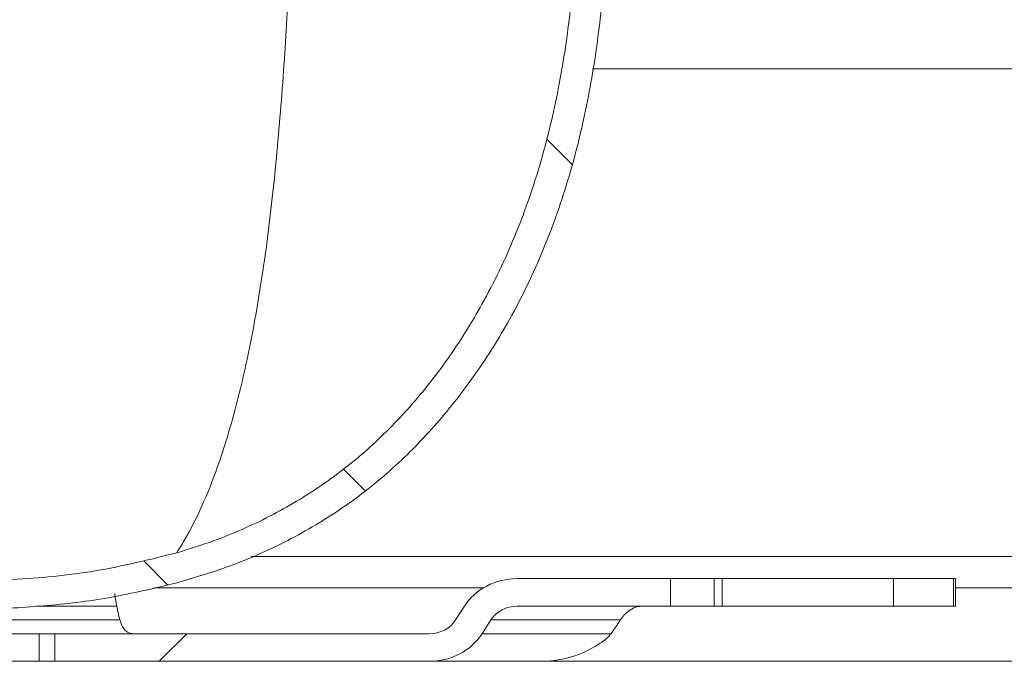
# Model space of a CAD drawing. Units: millimetres. Extents: x 0 to 420, y 0 to 297.
# Drawn here: x 77 to 82, y 244 to 247 of the extents above; entities that cross this region are included whole.
import ezdxf

# ---------------------------------------------------------------- set-up
doc = ezdxf.new("R2010")
doc.units = ezdxf.units.MM
doc.linetypes.add('SLD-Solido', pattern=[0])
pattern_1 = [(45, (0, 0), (-2.245064, 2.245064), []), (45, (0, 1.5875), (-2.245064, 2.245064), [])]

msp = doc.modelspace()

# ---------------------------------------------------------------- hatches: boundary and pattern name
at = {"linetype": 'SLD-Solido', "lineweight": 18}
h = msp.add_hatch(dxfattribs=at)
h.set_pattern_fill('STEEL', angle=90, style=0)
h.set_pattern_definition([(135, (0, 0), (-2.245064, -2.245064), []), (135, (-1.5875, -6e-15), (-2.245064, -2.245064), [])])
edge = h.paths.add_edge_path(flags=0)
edge.add_spline(control_points=[(74.0256, 244.8107), (74.1237, 244.7122), (74.2319, 244.6231), (74.3465, 244.5443), (74.6767, 244.3172), (75.0663, 244.1716), (75.4575, 244.0843), (75.6971, 244.0308), (75.9419, 243.9978), (76.1869, 243.9827), (76.4318, 243.9676), (76.6786, 243.9703), (76.9231, 243.9915), (77.168, 244.0127), (77.4126, 244.0524), (77.6499, 244.1164)], knot_values=[0, 0, 0, 0, 0.008341, 0.008341, 0.008341, 0.03283, 0.03283, 0.03283, 0.047653, 0.047653, 0.047653, 0.062468, 0.062468, 0.062468, 0.077319, 0.077319, 0.077319, 0.077319], weights=[1, 1, 1, 1, 1, 1, 1, 1, 1, 1, 1, 1, 1, 1, 1, 1], degree=3, periodic=0)
edge.add_spline(control_points=[(77.6499, 244.1164), (77.7467, 244.1426), (77.8426, 244.1729), (77.9367, 244.2077), (78.2606, 244.3275), (78.5688, 244.5092), (78.8249, 244.7408), (79.0794, 244.9708), (79.2933, 245.2505), (79.4604, 245.55), (79.666, 245.9182), (79.8043, 246.3277), (79.8856, 246.7415), (79.9373, 247.005), (79.9677, 247.2728), (79.9887, 247.5406)], knot_values=[0, 0, 0, 0, 0.00602, 0.00602, 0.00602, 0.02708, 0.02708, 0.02708, 0.047904, 0.047904, 0.047904, 0.073548, 0.073548, 0.073548, 0.089781, 0.089781, 0.089781, 0.089781], weights=[1, 1, 1, 1, 1, 1, 1, 1, 1, 1, 1, 1, 1, 1, 1, 1], degree=3, periodic=0)
edge.add_ellipse((79.6679, 247.9848), major_axis=(0.8465, 0), ratio=0.567019, start_angle=290.4642, end_angle=292.2654, ccw=False)
edge.add_line((79.9639, 247.5351), (79.9639, 247.6134))
edge.add_ellipse((79.6679, 247.9848), major_axis=(-0.7187, 0), ratio=0.567019, start_angle=102.7123, end_angle=114.3195, ccw=False)
edge.add_spline(control_points=[(79.8261, 247.5873), (79.8048, 247.317), (79.774, 247.0467), (79.7211, 246.7808), (79.6419, 246.3823), (79.5087, 245.9879), (79.3109, 245.633), (79.1509, 245.3459), (78.9463, 245.0775), (78.7027, 244.8567), (78.4574, 244.6343), (78.1618, 244.4596), (77.8508, 244.346), (77.7846, 244.3218), (77.7175, 244.3), (77.6499, 244.2804)], knot_values=[0.056493, 0.056493, 0.056493, 0.056493, 0.07276, 0.07276, 0.07276, 0.09728, 0.09728, 0.09728, 0.11709, 0.11709, 0.11709, 0.137142, 0.137142, 0.137142, 0.141334, 0.141334, 0.141334, 0.141334], weights=[1, 1, 1, 1, 1, 1, 1, 1, 1, 1, 1, 1, 1, 1, 1, 1], degree=3, periodic=0)
edge.add_spline(control_points=[(77.6499, 244.2804), (77.2145, 244.1545), (76.751, 244.1142), (76.2982, 244.1335), (76.066, 244.1435), (75.8338, 244.1702), (75.6059, 244.2156), (75.2128, 244.2939), (74.8196, 244.4307), (74.4857, 244.6522), (74.3258, 244.7583), (74.1775, 244.886), (74.053, 245.032)], knot_values=[0, 0, 0, 0, 0.027193, 0.027193, 0.027193, 0.041017, 0.041017, 0.041017, 0.06515, 0.06515, 0.06515, 0.076547, 0.076547, 0.076547, 0.076547], weights=[1, 1, 1, 1, 1, 1, 1, 1, 1, 1, 1, 1, 1], degree=3, periodic=0)
edge.add_spline(control_points=[(74.053, 245.032), (73.8696, 245.2471), (73.7315, 245.505), (73.639, 245.7721), (73.5036, 246.1632), (73.4561, 246.5834), (73.4353, 246.9967), (73.4109, 247.4799), (73.4049, 247.964), (73.3997, 248.4478), (73.3926, 249.1018), (73.3815, 249.7558), (73.3846, 250.4098)], knot_values=[0, 0, 0, 0, 0.01696, 0.01696, 0.01696, 0.041753, 0.041753, 0.041753, 0.070562, 0.070562, 0.070562, 0.109499, 0.109499, 0.109499, 0.109499], weights=[1, 1, 1, 1, 1, 1, 1, 1, 1, 1, 1, 1, 1], degree=3, periodic=0)
edge.add_line((73.3846, 250.4098), (73.3846, 250.7191))
edge.add_spline(control_points=[(73.3846, 250.7191), (73.3846, 250.7346), (73.3833, 250.7502), (73.3807, 250.7655), (73.3743, 250.8035), (73.3597, 250.8406), (73.3394, 250.8734), (73.3193, 250.9059), (73.2931, 250.9351), (73.2639, 250.9598)], knot_values=[0, 0, 0, 0, 0.000931, 0.000931, 0.000931, 0.003279, 0.003279, 0.003279, 0.005603, 0.005603, 0.005603, 0.005603], weights=[1, 1, 1, 1, 1, 1, 1, 1, 1, 1], degree=3, periodic=0)
edge.add_line((73.2639, 250.9598), (73.2262, 250.9598))
edge.add_spline(control_points=[(73.2262, 250.9598), (73.2221, 250.9598), (73.2179, 250.9604), (73.214, 250.9617), (73.2106, 250.9629), (73.2073, 250.9646), (73.2044, 250.9668), (73.2022, 250.9685), (73.2001, 250.9706), (73.1985, 250.973), (73.1972, 250.9751), (73.1961, 250.9773), (73.1955, 250.9797), (73.1951, 250.9811), (73.1949, 250.9825), (73.1949, 250.9839)], knot_values=[0.000006, 0.000006, 0.000006, 0.000006, 0.000253, 0.000253, 0.000253, 0.000468, 0.000468, 0.000468, 0.00064, 0.00064, 0.00064, 0.000786, 0.000786, 0.000786, 0.00087, 0.00087, 0.00087, 0.00087], weights=[1, 1, 1, 1, 1, 1, 1, 1, 1, 1, 1, 1, 1, 1, 1, 1], degree=3, periodic=0)
edge.add_spline(control_points=[(73.1949, 250.9839), (73.1886, 251.1259), (73.1824, 251.2678), (73.1762, 251.4098)], knot_values=[0, 0, 0, 0, 0.008526, 0.008526, 0.008526, 0.008526], weights=[1, 1, 1, 1], degree=3, periodic=0)
edge.add_line((73.1762, 251.4098), (72.9987, 251.4098))
edge.add_spline(control_points=[(72.9987, 251.4098), (73.0062, 251.2373), (73.0137, 251.0648), (73.0212, 250.8923)], knot_values=[0, 0, 0, 0, 0.01036, 0.01036, 0.01036, 0.01036], weights=[1, 1, 1, 1], degree=3, periodic=0)
edge.add_spline(control_points=[(73.0212, 250.8923), (73.0214, 250.888), (73.0217, 250.8837), (73.0223, 250.8794), (73.0249, 250.8584), (73.0318, 250.8375), (73.042, 250.8189), (73.0521, 250.8004), (73.0656, 250.7835), (73.081, 250.7691)], knot_values=[0, 0, 0, 0, 0.000258, 0.000258, 0.000258, 0.001553, 0.001553, 0.001553, 0.002837, 0.002837, 0.002837, 0.002837], weights=[1, 1, 1, 1, 1, 1, 1, 1, 1, 1], degree=3, periodic=0)
edge.add_spline(control_points=[(73.081, 250.7691), (73.1144, 250.7378), (73.1479, 250.7066), (73.1814, 250.6754)], knot_values=[0, 0, 0, 0, 0.002748, 0.002748, 0.002748, 0.002748], weights=[1, 1, 1, 1], degree=3, periodic=0)
edge.add_spline(control_points=[(73.1814, 250.6754), (73.1891, 250.6681), (73.1959, 250.6597), (73.201, 250.6504), (73.2061, 250.6411), (73.2096, 250.6307), (73.211, 250.6202), (73.2114, 250.6169), (73.2116, 250.6136), (73.2116, 250.6103)], knot_values=[0, 0, 0, 0, 0.000634, 0.000634, 0.000634, 0.001274, 0.001274, 0.001274, 0.001469, 0.001469, 0.001469, 0.001469], weights=[1, 1, 1, 1, 1, 1, 1, 1, 1, 1], degree=3, periodic=0)
edge.add_line((73.2116, 250.6103), (73.2116, 250.4098))
edge.add_spline(control_points=[(73.2116, 250.4098), (73.2085, 249.7791), (73.2187, 249.1484), (73.225, 248.5178), (73.2316, 247.8707), (73.2238, 247.2212), (73.2915, 246.5777), (73.3299, 246.2125), (73.4069, 245.8441), (73.555, 245.5081), (73.668, 245.2515), (73.8278, 245.0095), (74.0256, 244.8107)], knot_values=[0.001073, 0.001073, 0.001073, 0.001073, 0.038914, 0.038914, 0.038914, 0.077748, 0.077748, 0.077748, 0.099939, 0.099939, 0.099939, 0.116902, 0.116902, 0.116902, 0.116902], weights=[1, 1, 1, 1, 1, 1, 1, 1, 1, 1, 1, 1, 1], degree=3, periodic=0)
h = msp.add_hatch(dxfattribs=at)
h.set_pattern_fill('STEEL', style=0)
h.set_pattern_definition(pattern_1)
edge = h.paths.add_edge_path(flags=0)
edge.add_ellipse((79.5031, 243.8398), major_axis=(-0.1661, 0), ratio=0.902905, start_angle=270, end_angle=330, ccw=False)
edge.add_line((79.5031, 243.9898), (80.3367, 243.9898))
edge.add_line((80.3367, 243.9898), (80.3367, 244.1398))
edge.add_line((80.3367, 244.1398), (79.5031, 244.1398))
edge.add_ellipse((79.5031, 243.8398), major_axis=(-0.3323, 0), ratio=0.902905, start_angle=270.0004, end_angle=330.0037)
edge.add_line((79.2154, 243.9897), (79.1674, 243.9148))
edge.add_ellipse((79.0236, 243.9898), major_axis=(0.1661, 0), ratio=0.902905, start_angle=270, end_angle=330, ccw=False)
edge.add_line((79.0236, 243.8398), (76.9869, 243.8398))
edge.add_line((76.9869, 243.8398), (76.9869, 243.6898))
edge.add_line((76.9869, 243.6898), (79.0236, 243.6898))
edge.add_ellipse((79.0236, 243.9898), major_axis=(0.3323, 0), ratio=0.902905, start_angle=270, end_angle=330)
edge.add_line((79.3113, 243.8398), (79.3593, 243.9148))
h = msp.add_hatch(dxfattribs=at)
h.set_pattern_fill('STEEL', style=0)
h.set_pattern_definition(pattern_1)
h.paths.add_polyline_path([(81.5509, 244.1398), (81.5509, 243.9898), (81.8776, 243.9898), (81.8776, 244.1398)], flags=0)

# ---------------------------------------------------------------- linework, layer by layer
at = {"color": 1, "linetype": 'SLD-Solido', "lineweight": 18}
for p, q in [((89.8836, 246.9149), (79.9131, 246.9149)), ((77.3235, 243.9898), (76.8877, 243.9898))]:
    msp.add_line(p, q, dxfattribs=at)
at = {"color": 7, "linetype": 'SLD-Solido', "lineweight": 18}
for p, q in [((78.0547, 244.2598), (90.9836, 244.2598)), ((80.3367, 244.1398), (79.5031, 244.1398)), ((80.3367, 243.9898), (80.3367, 244.1398)), ((80.5752, 244.1398), (80.3367, 244.1398)), ((80.5752, 244.1398), (80.5752, 243.9898)), ((80.6182, 244.1398), (80.5752, 244.1398)), ((80.6182, 243.9898), (80.6182, 244.1398)), ((81.5509, 244.1398), (80.6182, 244.1398)), ((81.5509, 244.1398), (81.5509, 243.9898)), ((81.8776, 244.1398), (81.5509, 244.1398)), ((81.8776, 244.1398), (81.8776, 243.9898)), ((81.8873, 244.1398), (81.8776, 244.1398)), ((81.8873, 243.9898), (81.8873, 244.1398)), ((77.5275, 244.0898), (79.3195, 244.0898)), ((81.8873, 244.0898), (90.9974, 244.0898)), ((79.2154, 243.9897), (79.1674, 243.9148)), ((79.5031, 243.9898), (80.3367, 243.9898)), ((80.5752, 243.9898), (80.3367, 243.9898)), ((80.5752, 243.9898), (80.6182, 243.9898)), ((81.5509, 243.9898), (80.6182, 243.9898)), ((81.5509, 243.9898), (81.8776, 243.9898)), ((81.8776, 243.9898), (81.8873, 243.9898)), ((76.1802, 243.9148), (77.3404, 243.9148)), ((79.3113, 243.8398), (79.3593, 243.9148)), ((79.3593, 243.9148), (80.0638, 243.9148)), ((76.7031, 243.8398), (76.9019, 243.8398)), ((76.9019, 243.6898), (76.9019, 243.8398)), ((76.9019, 243.8398), (76.9869, 243.8398)), ((76.9869, 243.8398), (76.9869, 243.6898)), ((76.9869, 243.8398), (79.0236, 243.8398)), ((80.0124, 243.8398), (79.3113, 243.8398)), ((76.9019, 243.6898), (76.7031, 243.6898)), ((76.9869, 243.6898), (76.9019, 243.6898)), ((79.0236, 243.6898), (76.9869, 243.6898)), ((79.6539, 243.6898), (79.0236, 243.6898)), ((91.7336, 243.6898), (79.6539, 243.6898))]:
    msp.add_line(p, q, dxfattribs=at)
msp.add_arc((80.1868, 243.8647), 0.1251, 90.1524, 120.4754, dxfattribs=at)
for centre, major_axis, ratio, start_param, end_param in [((79.5031, 243.8398), (-0.3323, 0), 0.902905, 4.712397, 5.759652), ((77.8635, 243.2233), (-0.5187, 0.9473), 0.193064, 0.530424, 0.653134), ((79.5031, 243.8398), (-0.1661, 0), 0.902905, 4.712389, 5.759587), ((79.0236, 243.9898), (0.1661, 0), 0.902905, 4.712389, 5.759587), ((80.0589, 244.0187), (0.1415, 0.2584), 0.193064, 4.058008, 4.406159), ((79.0236, 243.9898), (0.3323, 0), 0.902905, 4.712389, 5.759587)]:
    msp.add_ellipse(centre, major_axis=major_axis, ratio=ratio, start_param=start_param, end_param=end_param, dxfattribs=at)
for points, knots in [([(79.8261, 247.5873), (79.814, 247.4521), (79.79, 247.1819), (79.7266, 246.7794), (79.6298, 246.3828), (79.4947, 245.9974), (79.3293, 245.6523), (79.1407, 245.3498), (78.938, 245.0886), (78.7069, 244.8507), (78.4457, 244.6444), (78.1588, 244.4738), (77.8904, 244.355), (77.7172, 244.3013), (77.6499, 244.2804)], [0, 0, 0, 0, 0.096039, 0.192031, 0.288248, 0.38466, 0.480735, 0.558592, 0.636637, 0.714404, 0.792841, 0.871634, 0.950123, 1, 1, 1, 1]), ([(79.9887, 247.5406), (79.9768, 247.4067), (79.9531, 247.139), (79.8899, 246.7338), (79.7915, 246.3283), (79.6513, 245.9281), (79.4793, 245.5694), (79.2826, 245.2546), (79.0707, 244.9824), (78.8294, 244.7346), (78.5566, 244.5197), (78.2576, 244.3419), (77.9534, 244.2062), (77.7462, 244.1449), (77.6499, 244.1164)], [0, 0, 0, 0, 0.090563, 0.181087, 0.27615, 0.371412, 0.466339, 0.543663, 0.621175, 0.698411, 0.776262, 0.854461, 0.932375, 1, 1, 1, 1]), ([(77.6499, 244.2804), (77.5028, 244.2439), (77.208, 244.1708), (76.7536, 244.1282), (76.3333, 244.1266), (75.9499, 244.1569), (75.587, 244.2137), (75.2125, 244.3071), (74.834, 244.4488), (74.513, 244.6249), (74.2503, 244.8208), (74.1188, 244.9616), (74.053, 245.032)], [0, 0, 0, 0, 0.117987, 0.236438, 0.354644, 0.445294, 0.535931, 0.640684, 0.745695, 0.850041, 0.925046, 1, 1, 1, 1]), ([(77.6499, 244.1164), (77.5301, 244.0879), (77.2906, 244.0309), (76.9236, 243.9873), (76.5552, 243.9689), (76.1866, 243.9783), (75.8195, 244.0143), (75.445, 244.0811), (75.0663, 244.1848), (74.6911, 244.3346), (74.3965, 244.5034), (74.1772, 244.667), (74.0761, 244.7628), (74.0256, 244.8107)], [0, 0, 0, 0, 0.096136, 0.192312, 0.288284, 0.384259, 0.480268, 0.576261, 0.681291, 0.786576, 0.891226, 0.945619, 1, 1, 1, 1]), ([(77.3235, 243.9898), (77.3195, 244.0105), (77.3142, 244.0379), (77.3136, 244.0544), (77.3135, 244.0584)], [0, 0, 0, 0, 0.754583, 1, 1, 1, 1]), ([(80.1234, 243.9725), (80.1107, 243.9638), (80.0879, 243.9484), (80.0712, 243.925), (80.0638, 243.9148)], [0, 0, 0, 0, 0.5595306, 1, 1, 1, 1]), ([(77.3404, 243.9148), (77.3467, 243.8974), (77.3585, 243.8649), (77.3858, 243.8432), (77.4061, 243.8408), (77.4142, 243.8398)], [0, 0, 0, 0, 0.411471, 0.767014, 1, 1, 1, 1]), ([(79.6539, 243.6898), (79.6963, 243.6939), (79.7946, 243.7034), (79.8958, 243.752), (79.95, 243.7855), (79.9642, 243.7943)], [0, 0, 0, 0, 0.3591904, 0.8325063, 1, 1, 1, 1]), ([(79.9642, 243.7943), (79.9753, 243.8025), (79.9924, 243.815), (80.0072, 243.8333), (80.0124, 243.8398)], [0, 0, 0, 0, 0.649279, 1, 1, 1, 1])]:
    msp.add_open_spline(points, degree=3, knots=knots, dxfattribs=at)
at = {"color": 1, "linetype": 'SLD-Solido', "lineweight": 18}
msp.add_open_spline([(78.2553, 247.2998), (78.2551, 247.2948), (78.247, 247.1195), (78.2233, 246.7762), (78.1796, 246.2723), (78.1227, 245.8167), (78.0527, 245.4138), (77.9732, 245.0658), (77.8841, 244.7707), (77.7889, 244.531), (77.7117, 244.3801), (77.6636, 244.3025), (77.6499, 244.2804)], degree=3, knots=[0, 0, 0, 0, 0.0043404, 0.1539021, 0.3032081, 0.4528081, 0.5672636, 0.6819539, 0.7960235, 0.8810857, 0.9661489, 1, 1, 1, 1], dxfattribs=at)

doc.saveas('drawing.dxf')
